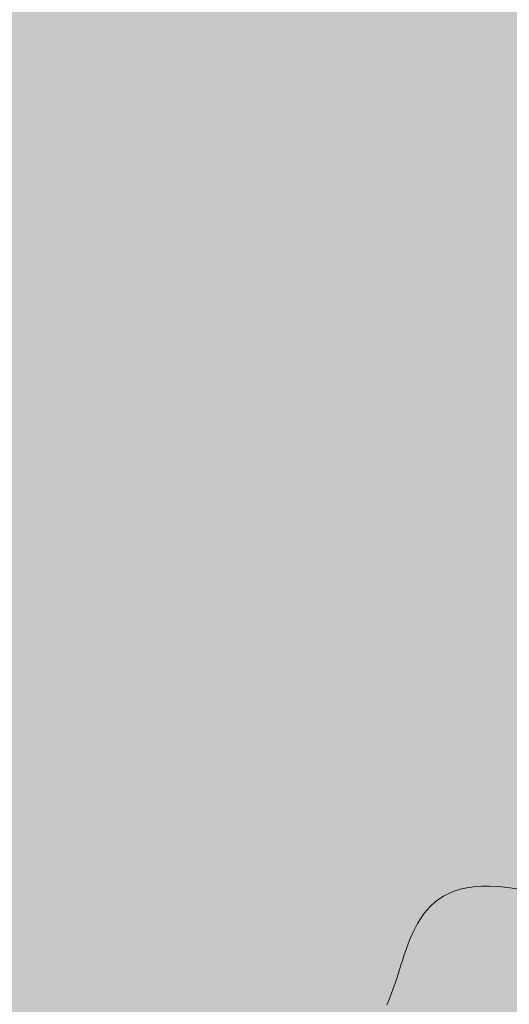
# Model space of a CAD drawing. Units: inches. Extents: x 514 to 662, y 349 to 504.
# Drawn here: x 546 to 549, y 454 to 461 of the extents above; entities that cross this region are included whole.
import ezdxf

# ---------------------------------------------------------------- set-up
doc = ezdxf.new("R2010")
doc.units = ezdxf.units.IN
doc.header["$MEASUREMENT"] = 0
doc.layers.add('_U+0421_U+043B_U+043E_U+0439 1', color=7, linetype='Continuous')

# ---------------------------------------------------------------- blocks, each defined once
blk = doc.blocks.new('block 294')
at = {"layer": '_U+0421_U+043B_U+043E_U+0439 1', "color": 250, "lineweight": 5, "true_color": 0x231f20}
for points in [[(548.627, 454.463), (548.6675, 454.4796)], [(548.6675, 454.4796), (548.7112, 454.4933)], [(548.7112, 454.4933), (548.7584, 454.5039)], [(548.7584, 454.5039), (548.8094, 454.5112)], [(548.8094, 454.5112), (548.8643, 454.5151)], [(548.8643, 454.5151), (548.9232, 454.5154)], [(548.9232, 454.5154), (548.9865, 454.512)], [(548.9865, 454.512), (549.0542, 454.5047)], [(549.0542, 454.5047), (549.1216, 454.4951)], [(548.4949, 454.3706), (548.5239, 454.3972)], [(548.5239, 454.3972), (548.5554, 454.4216)], [(548.5554, 454.4216), (548.5898, 454.4436)], [(548.5898, 454.4436), (548.627, 454.463)], [(548.4438, 454.3111), (548.4682, 454.3418)], [(548.4682, 454.3418), (548.4949, 454.3706)], [(548.4006, 454.2445), (548.4213, 454.2786)], [(548.4213, 454.2786), (548.4438, 454.3111)], [(548.3639, 454.1722), (548.3816, 454.209)], [(548.3816, 454.209), (548.4006, 454.2445)], [(548.3321, 454.0955), (548.3475, 454.1343)], [(548.3475, 454.1343), (548.3639, 454.1722)], [(548.3037, 454.0156), (548.3176, 454.0558)], [(548.3176, 454.0558), (548.3321, 454.0955)], [(548.2771, 453.934), (548.2902, 453.9749)], [(548.2902, 453.9749), (548.3037, 454.0156)], [(548.264, 453.8929), (548.2771, 453.934)], [(548.2373, 453.8111), (548.2508, 453.8519)], [(548.2508, 453.8519), (548.264, 453.8929)], [(548.2087, 453.7308), (548.2233, 453.7707)], [(548.2233, 453.7707), (548.2373, 453.8111)], [(548.1765, 453.6534), (548.1931, 453.6916)], [(548.1931, 453.6916), (548.2087, 453.7308)]]:
    blk.add_lwpolyline(points, dxfattribs=at)
blk = doc.blocks.new('block 2')
at = {"layer": '_U+0421_U+043B_U+043E_U+0439 1'}
blk.add_blockref('block 294', (0, 0), dxfattribs=at)

msp = doc.modelspace()

# ---------------------------------------------------------------- hatches: boundary and pattern name
at = {"layer": '_U+0421_U+043B_U+043E_U+0439 1', "true_color": 0xfadaac}
h = msp.add_hatch(color=41, dxfattribs=at)
h.dxf.hatch_style = 2
edge = h.paths.add_edge_path()
edge.add_spline(control_points=[(606.0867, 405.8333), (606.0867, 405.8333), (522.802, 405.8333), (522.802, 405.8333), (518.1863, 405.8333), (514.4444, 409.5752), (514.4444, 414.1909), (514.4444, 414.1909), (514.4444, 467.4756), (514.4444, 467.4756), (514.4444, 472.0915), (518.1863, 475.8333), (522.8022, 475.8333), (522.8022, 475.8333), (606.0867, 475.8333), (606.0867, 475.8333), (610.7026, 475.8333), (614.4444, 472.0915), (614.4444, 467.4756), (614.4444, 467.4756), (614.4444, 414.1911), (614.4444, 414.1911), (614.4444, 409.5752), (610.7025, 405.8333), (606.0867, 405.8333)], knot_values=[0, 0, 0, 0, 1, 1, 1, 2, 2, 2, 3, 3, 3, 4, 4, 4, 5, 5, 5, 6, 6, 6, 7, 7, 7, 8, 8, 8, 8], degree=3, periodic=1)

# ---------------------------------------------------------------- linework, layer by layer
at = {"layer": '_U+0421_U+043B_U+043E_U+0439 1', "color": 250, "lineweight": 9, "true_color": 0x231f20}
msp.add_open_spline([(606.0867, 405.8333), (606.0867, 405.8333), (522.802, 405.8333), (522.802, 405.8333), (518.1863, 405.8333), (514.4444, 409.5752), (514.4444, 414.1909), (514.4444, 414.1909), (514.4444, 467.4756), (514.4444, 467.4756), (514.4444, 472.0915), (518.1863, 475.8333), (522.8022, 475.8333), (522.8022, 475.8333), (606.0867, 475.8333), (606.0867, 475.8333), (610.7026, 475.8333), (614.4444, 472.0915), (614.4444, 467.4756), (614.4444, 467.4756), (614.4444, 414.1911), (614.4444, 414.1911), (614.4444, 409.5752), (610.7025, 405.8333), (606.0867, 405.8333)], degree=3, knots=[0, 0, 0, 0, 1, 1, 1, 2, 2, 2, 3, 3, 3, 4, 4, 4, 5, 5, 5, 6, 6, 6, 7, 7, 7, 8, 8, 8, 8], dxfattribs=at)

# ---------------------------------------------------------------- block references
at = {"layer": '_U+0421_U+043B_U+043E_U+0439 1'}
msp.add_blockref('block 2', (0, 0), dxfattribs=at)

doc.saveas('drawing.dxf')
